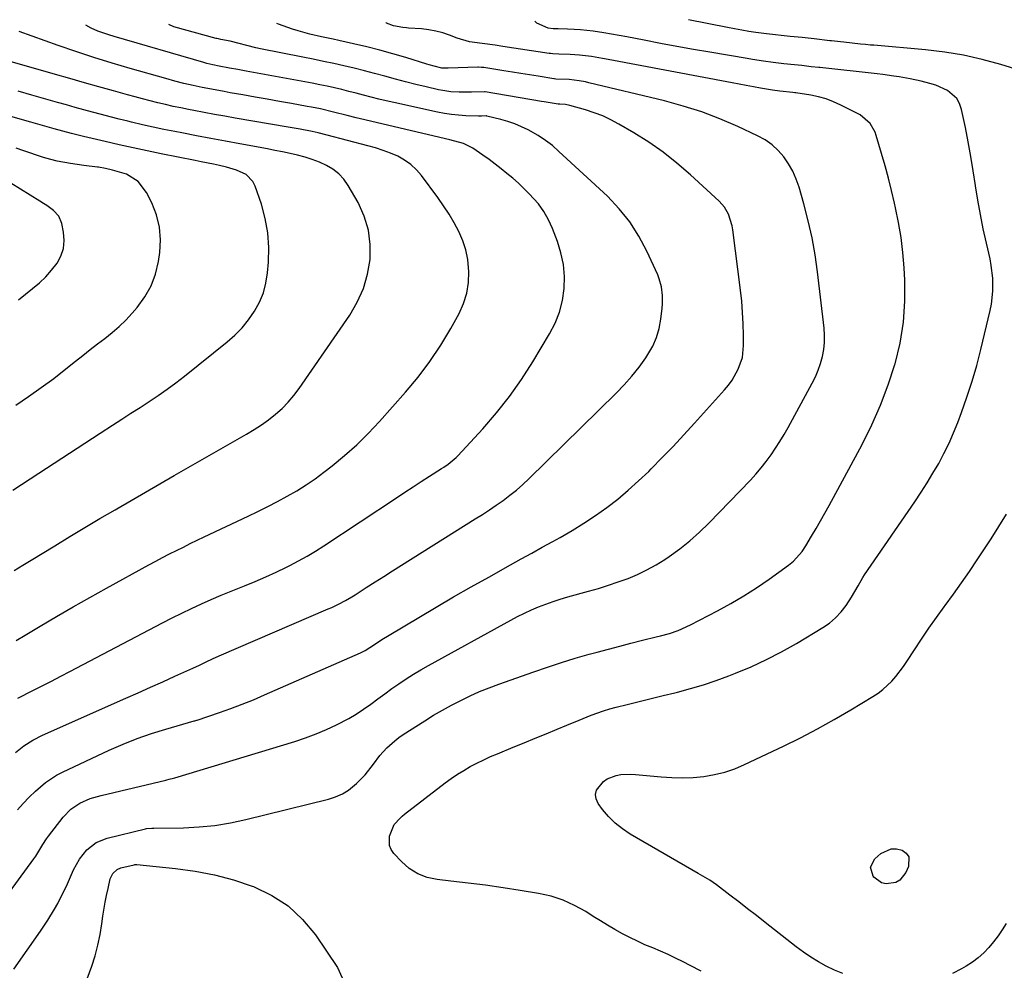
# Model space of a CAD drawing. Units: inches. Extents: x 1836095 to 1841479, y 447538 to 452831.
# Drawn here: x 1836342 to 1836693, y 452448 to 452787 of the extents above; entities that cross this region are included whole.
import ezdxf

# ---------------------------------------------------------------- set-up
doc = ezdxf.new("R2010")
doc.units = ezdxf.units.IN
doc.header["$MEASUREMENT"] = 0
doc.layers.add('7', color=7, linetype='Continuous')
doc.layers.add('8', color=7, linetype='Continuous')

msp = doc.modelspace()

# ---------------------------------------------------------------- linework, layer by layer
at = {"layer": '7', "color": 18}
for points in [[(1836584.84, 452447.28, 1942), (1836580.9, 452449.28, 1942), (1836578.34, 452450.6, 1942), (1836575.67, 452451.92, 1942), (1836572.97, 452453.2, 1942), (1836570.25, 452454.4, 1942), (1836567.5, 452455.55, 1942), (1836564.75, 452456.71, 1942), (1836562.04, 452457.94, 1942), (1836559.37, 452459.25, 1942), (1836556.72, 452460.63, 1942), (1836554.02, 452462.13, 1942), (1836551.41, 452463.64, 1942), (1836548.83, 452465.21, 1942), (1836546.27, 452466.82, 1942), (1836543.61, 452468.54, 1942), (1836539.63, 452470.76, 1942), (1836535.53, 452472.64, 1942), (1836531.22, 452474, 1942), (1836526.78, 452475.02, 1942), (1836520.27, 452476.08, 1942), (1836514.09, 452477.04, 1942), (1836507.9, 452477.93, 1942), (1836501.7, 452478.71, 1942), (1836495.49, 452479.43, 1942), (1836490.64, 452479.95, 1942), (1836487.04, 452480.74, 1942), (1836483.67, 452481.99, 1942), (1836480.64, 452483.94, 1942), (1836477.84, 452486.35, 1942), (1836475.08, 452489.31, 1942), (1836474.15, 452490.7, 1942), (1836473.54, 452492.16, 1942), (1836473.58, 452495.39, 1942), (1836475.28, 452499.6, 1942), (1836477.38, 452501.91, 1942), (1836478.16, 452502.61, 1942), (1836478.97, 452503.27, 1942), (1836493.44, 452514.42, 1942), (1836495.61, 452516, 1942), (1836497.82, 452517.52, 1942), (1836500.1, 452518.93, 1942), (1836502.42, 452520.27, 1942), (1836504.8, 452521.52, 1942), (1836507.21, 452522.71, 1942), (1836509.65, 452523.82, 1942), (1836512.12, 452524.87, 1942), (1836517.76, 452527.16, 1942), (1836521.68, 452528.76, 1942), (1836525.6, 452530.37, 1942), (1836529.5, 452532, 1942), (1836533.41, 452533.63, 1942), (1836536.9, 452535.1, 1942), (1836541.22, 452536.89, 1942), (1836545.57, 452538.61, 1942), (1836549.97, 452540.17, 1942), (1836552.21, 452540.83, 1942), (1836554.47, 452541.44, 1942), (1836558.43, 452542.43, 1942), (1836562.68, 452543.49, 1942), (1836566.93, 452544.54, 1942), (1836571.19, 452545.59, 1942), (1836575.44, 452546.63, 1942), (1836576.31, 452546.84, 1942), (1836580.97, 452548.08, 1942), (1836585.59, 452549.44, 1942), (1836590.16, 452550.99, 1942), (1836594.68, 452552.66, 1942), (1836597, 452553.57, 1942), (1836602.59, 452555.92, 1942), (1836608.1, 452558.45, 1942), (1836613.47, 452561.25, 1942), (1836618.76, 452564.22, 1942), (1836628.2, 452569.85, 1942), (1836630.59, 452571.5, 1942), (1836632.79, 452573.34, 1942), (1836634.74, 452575.46, 1942), (1836636.5, 452577.76, 1942), (1836638.48, 452580.74, 1942), (1836640.79, 452584.71, 1942), (1836642.5, 452587.71, 1942), (1836643.13, 452588.67, 1942), (1836661.02, 452614.79, 1942), (1836663.26, 452618.15, 1942), (1836665.43, 452621.54, 1942), (1836667.52, 452624.98, 1942), (1836669.55, 452628.47, 1942), (1836671.45, 452632.02, 1942), (1836673.24, 452635.62, 1942), (1836674.86, 452639.31, 1942), (1836676.36, 452643.04, 1942), (1836677.68, 452646.56, 1942), (1836679.65, 452652.13, 1942), (1836681.48, 452657.74, 1942), (1836683.11, 452663.41, 1942), (1836684.6, 452669.13, 1942), (1836687.94, 452683.03, 1942), (1836688.4, 452685.3, 1942), (1836688.92, 452689.89, 1942), (1836688.88, 452694.52, 1942), (1836688.33, 452699.12, 1942), (1836687.88, 452701.4, 1942), (1836686.58, 452707.03, 1942), (1836685.47, 452712.12, 1942), (1836684.45, 452717.24, 1942), (1836683.54, 452722.37, 1942), (1836682.73, 452727.52, 1942), (1836682.72, 452727.59, 1942), (1836681.91, 452732.78, 1942), (1836681.04, 452737.96, 1942), (1836680.09, 452743.13, 1942), (1836679.07, 452748.28, 1942), (1836677.73, 452754.77, 1942), (1836677, 452756.83, 1942), (1836675.98, 452758.67, 1942), (1836672.73, 452761.47, 1942), (1836668.55, 452763.35, 1942), (1836666.45, 452764.03, 1942), (1836663.27, 452764.83, 1942), (1836659.38, 452765.64, 1942), (1836655.47, 452766.35, 1942), (1836653.52, 452766.67, 1942), (1836649.58, 452767.22, 1942), (1836647.61, 452767.45, 1942), (1836627.15, 452769.66, 1942), (1836626.77, 452769.7, 1942), (1836624.09, 452770, 1942), (1836620.72, 452770.41, 1942), (1836618.16, 452770.69, 1942), (1836614.3, 452771.06, 1942), (1836610.46, 452771.5, 1942), (1836607.1, 452771.95, 1942), (1836603.16, 452772.54, 1942), (1836601.2, 452772.86, 1942), (1836587.89, 452775.13, 1942), (1836582.03, 452776.15, 1942), (1836576.17, 452777.21, 1942), (1836570.32, 452778.3, 1942), (1836564.47, 452779.43, 1942), (1836558.26, 452780.65, 1942), (1836555.52, 452781.17, 1942), (1836552.78, 452781.66, 1942), (1836550.03, 452782.1, 1942), (1836546.32, 452782.65, 1942), (1836541.75, 452783.16, 1942), (1836539.46, 452783.31, 1942), (1836537.16, 452783.39, 1942), (1836533.75, 452783.46, 1942), (1836531.96, 452783.55, 1942), (1836530.2, 452783.8, 1942), (1836526.13, 452785.58, 1942), (1836525.48, 452786.27, 1942)], [(1836702.9, 452767.33, 1944), (1836691.75, 452770.78, 1944), (1836685.13, 452772.59, 1944), (1836678.46, 452774.12, 1944), (1836671.7, 452775.22, 1944), (1836664.88, 452776.03, 1944), (1836646.4, 452777.63, 1944), (1836645.23, 452777.73, 1944), (1836643.47, 452777.9, 1944), (1836641.71, 452778.08, 1944), (1836635.75, 452778.71, 1944), (1836634.47, 452778.85, 1944), (1836631.3, 452779.19, 1944), (1836630.66, 452779.27, 1944), (1836625.09, 452779.94, 1944), (1836622.97, 452780.18, 1944), (1836620.84, 452780.41, 1944), (1836616.59, 452780.81, 1944), (1836614.46, 452781.01, 1944), (1836610.22, 452781.48, 1944), (1836608.1, 452781.74, 1944), (1836604.34, 452782.24, 1944), (1836601.8, 452782.6, 1944), (1836599.27, 452783, 1944), (1836596.75, 452783.45, 1944), (1836594.23, 452783.93, 1944), (1836580.29, 452786.77, 1944)], [(1836335.72, 452472.32, 1938), (1836346.67, 452487.36, 1938), (1836347.37, 452488.34, 1938), (1836349.92, 452492.43, 1938), (1836351.25, 452494.44, 1938), (1836351.95, 452495.41, 1938), (1836357.11, 452502.21, 1938), (1836359.84, 452505.08, 1938), (1836363.14, 452507.26, 1938), (1836366.82, 452508.86, 1938), (1836370.66, 452510.01, 1938), (1836393.76, 452515.44, 1938), (1836394.17, 452515.54, 1938), (1836394.97, 452515.74, 1938), (1836396.56, 452516.19, 1938), (1836396.95, 452516.3, 1938), (1836439.84, 452529.27, 1938), (1836443.65, 452530.53, 1938), (1836447.41, 452531.92, 1938), (1836451.09, 452533.49, 1938), (1836454.72, 452535.19, 1938), (1836459.07, 452537.46, 1938), (1836461.75, 452539.02, 1938), (1836464.35, 452540.74, 1938), (1836466.94, 452542.6, 1938), (1836469.41, 452544.45, 1938), (1836471.91, 452546.28, 1938), (1836474.42, 452548.08, 1938), (1836476.96, 452549.85, 1938), (1836479.53, 452551.57, 1938), (1836482.13, 452553.24, 1938), (1836484.79, 452554.82, 1938), (1836487.47, 452556.35, 1938), (1836516.9, 452572.55, 1938), (1836519.32, 452573.83, 1938), (1836521.77, 452575.06, 1938), (1836524.27, 452576.2, 1938), (1836526.79, 452577.28, 1938), (1836529.35, 452578.27, 1938), (1836531.93, 452579.19, 1938), (1836534.54, 452580.02, 1938), (1836537.17, 452580.79, 1938), (1836544.61, 452582.82, 1938), (1836548.18, 452583.85, 1938), (1836551.72, 452584.95, 1938), (1836555.23, 452586.15, 1938), (1836558.72, 452587.42, 1938), (1836562.14, 452588.85, 1938), (1836565.47, 452590.43, 1938), (1836568.69, 452592.24, 1938), (1836571.84, 452594.19, 1938), (1836573.39, 452595.23, 1938), (1836577.15, 452597.93, 1938), (1836580.78, 452600.78, 1938), (1836584.23, 452603.87, 1938), (1836587.54, 452607.1, 1938), (1836602.37, 452622.51, 1938), (1836604.33, 452624.65, 1938), (1836606.22, 452626.84, 1938), (1836608, 452629.12, 1938), (1836609.72, 452631.46, 1938), (1836611.34, 452633.86, 1938), (1836612.91, 452636.3, 1938), (1836614.39, 452638.78, 1938), (1836615.83, 452641.31, 1938), (1836624.45, 452657.05, 1938), (1836625.58, 452659.34, 1938), (1836626.59, 452661.69, 1938), (1836627.4, 452664.11, 1938), (1836628.08, 452666.58, 1938), (1836628.52, 452669.1, 1938), (1836628.79, 452671.62, 1938), (1836628.8, 452674.17, 1938), (1836628.64, 452676.72, 1938), (1836626.31, 452696.76, 1938), (1836625.45, 452702.89, 1938), (1836624.38, 452708.98, 1938), (1836623.03, 452715.01, 1938), (1836621.47, 452721.01, 1938), (1836619.75, 452727, 1938), (1836618.74, 452729.89, 1938), (1836617.53, 452732.67, 1938), (1836616.02, 452735.3, 1938), (1836614.3, 452737.82, 1938), (1836612.28, 452740.09, 1938), (1836610.08, 452742.13, 1938), (1836607.61, 452743.84, 1938), (1836604.96, 452745.32, 1938), (1836597.9, 452748.61, 1938), (1836591.51, 452751.36, 1938), (1836585.02, 452753.85, 1938), (1836578.4, 452755.95, 1938), (1836571.69, 452757.78, 1938), (1836544.75, 452764.29, 1938), (1836543.57, 452764.55, 1938), (1836541.22, 452764.99, 1938), (1836537.64, 452765.41, 1938), (1836532.94, 452765.6, 1938), (1836532.44, 452765.66, 1938), (1836532.19, 452765.69, 1938), (1836526.6, 452766.57, 1938), (1836523.55, 452767.05, 1938), (1836520.51, 452767.54, 1938), (1836517.46, 452768.02, 1938), (1836514.42, 452768.5, 1938), (1836507.22, 452769.65, 1938), (1836506.95, 452769.69, 1938), (1836506.42, 452769.75, 1938), (1836505.35, 452769.8, 1938), (1836505.08, 452769.79, 1938), (1836494.55, 452769.43, 1938), (1836493.79, 452769.42, 1938), (1836492.29, 452769.52, 1938), (1836489.56, 452770.17, 1938), (1836487.75, 452770.67, 1938), (1836486.85, 452770.94, 1938), (1836479.42, 452773.23, 1938), (1836474.79, 452774.59, 1938), (1836470.15, 452775.87, 1938), (1836465.47, 452777.05, 1938), (1836460.77, 452778.15, 1938), (1836455.51, 452779.32, 1938), (1836453.43, 452779.78, 1938), (1836449.27, 452780.7, 1938), (1836445.11, 452781.65, 1938), (1836441.01, 452782.79, 1938), (1836438.98, 452783.44, 1938), (1836434.02, 452785.12, 1938), (1836433.4, 452785.44, 1938)], [(1836340.18, 452525.29, 1934), (1836343.16, 452527.66, 1934), (1836346.36, 452529.72, 1934), (1836349.75, 452531.45, 1934), (1836379.52, 452544.65, 1934), (1836383.9, 452546.6, 1934), (1836388.29, 452548.56, 1934), (1836392.67, 452550.53, 1934), (1836397.04, 452552.51, 1934), (1836403.42, 452555.41, 1934), (1836405.78, 452556.49, 1934), (1836408.13, 452557.6, 1934), (1836410.48, 452558.69, 1934), (1836412.86, 452559.75, 1934), (1836451.74, 452576.51, 1934), (1836452.98, 452577.06, 1934), (1836455.44, 452578.22, 1934), (1836457.85, 452579.48, 1934), (1836460.19, 452580.84, 1934), (1836461.34, 452581.56, 1934), (1836465.3, 452584.12, 1934), (1836468.43, 452586.14, 1934), (1836471.56, 452588.14, 1934), (1836474.7, 452590.13, 1934), (1836477.84, 452592.11, 1934), (1836504.2, 452608.62, 1934), (1836506.72, 452610.23, 1934), (1836509.22, 452611.87, 1934), (1836511.7, 452613.56, 1934), (1836514.15, 452615.27, 1934), (1836516.54, 452617.07, 1934), (1836518.88, 452618.93, 1934), (1836521.12, 452620.9, 1934), (1836523.31, 452622.94, 1934), (1836554.47, 452653.45, 1934), (1836557.34, 452656.44, 1934), (1836560.09, 452659.53, 1934), (1836562.64, 452662.78, 1934), (1836565.06, 452666.14, 1934), (1836565.81, 452667.25, 1934), (1836567.51, 452670.23, 1934), (1836568.9, 452673.32, 1934), (1836569.82, 452676.58, 1934), (1836570.43, 452679.95, 1934), (1836570.84, 452683.86, 1934), (1836570.95, 452685.37, 1934), (1836570.96, 452688.39, 1934), (1836570.63, 452691.4, 1934), (1836569.85, 452694.29, 1934), (1836569.3, 452695.69, 1934), (1836565.45, 452704.14, 1934), (1836562.6, 452709.53, 1934), (1836559.36, 452714.64, 1934), (1836555.54, 452719.33, 1934), (1836551.33, 452723.74, 1934), (1836534.06, 452739.79, 1934), (1836531.7, 452741.82, 1934), (1836529.24, 452743.71, 1934), (1836526.64, 452745.4, 1934), (1836523.03, 452747.43, 1934), (1836520.68, 452748.56, 1934), (1836518.29, 452749.57, 1934), (1836515.83, 452750.41, 1934), (1836513.32, 452751.13, 1934), (1836508.29, 452752.4, 1934), (1836508.22, 452752.41, 1934), (1836508.05, 452752.42, 1934), (1836506.45, 452752.34, 1934), (1836505.38, 452752.33, 1934), (1836500.8, 452752.5, 1934), (1836498.26, 452752.66, 1934), (1836495.72, 452752.91, 1934), (1836493.2, 452753.3, 1934), (1836490.7, 452753.78, 1934), (1836475.12, 452757.17, 1934), (1836472.44, 452757.78, 1934), (1836469.77, 452758.42, 1934), (1836467.1, 452759.1, 1934), (1836464.31, 452759.84, 1934), (1836461.72, 452760.53, 1934), (1836459.13, 452761.2, 1934), (1836456.52, 452761.83, 1934), (1836453.91, 452762.44, 1934), (1836451.3, 452763.01, 1934), (1836448.67, 452763.56, 1934), (1836446.05, 452764.08, 1934), (1836443.42, 452764.58, 1934), (1836422.48, 452768.43, 1934), (1836419.51, 452768.98, 1934), (1836416.54, 452769.51, 1934), (1836412.82, 452770.19, 1934), (1836410.59, 452770.64, 1934), (1836408.42, 452771.18, 1934), (1836407.34, 452771.48, 1934), (1836375.33, 452780.76, 1934), (1836373.38, 452781.36, 1934), (1836369.54, 452782.73, 1934), (1836367.12, 452783.73, 1934), (1836365.22, 452784.82, 1934)], [(1836340.85, 452504.83, 1936), (1836342.89, 452507.12, 1936), (1836345.04, 452509.32, 1936), (1836347.24, 452511.46, 1936), (1836350.79, 452514.59, 1936), (1836354.74, 452517.23, 1936), (1836356.86, 452518.34, 1936), (1836373.6, 452526.12, 1936), (1836378.54, 452528.28, 1936), (1836383.53, 452530.28, 1936), (1836388.61, 452532.05, 1936), (1836393.75, 452533.66, 1936), (1836403.86, 452536.56, 1936), (1836404.12, 452536.64, 1936), (1836404.53, 452536.75, 1936), (1836404.79, 452536.83, 1936), (1836404.92, 452536.88, 1936), (1836412.87, 452539.56, 1936), (1836416.95, 452541, 1936), (1836421, 452542.51, 1936), (1836425.01, 452544.13, 1936), (1836429, 452545.82, 1936), (1836463.19, 452560.88, 1936), (1836464.95, 452561.74, 1936), (1836468.25, 452563.83, 1936), (1836470.81, 452565.57, 1936), (1836473.43, 452567.21, 1936), (1836484.03, 452573.52, 1936), (1836490.24, 452577.17, 1936), (1836496.46, 452580.79, 1936), (1836502.71, 452584.36, 1936), (1836508.98, 452587.89, 1936), (1836516.77, 452592.25, 1936), (1836520.54, 452594.35, 1936), (1836524.32, 452596.45, 1936), (1836528.11, 452598.53, 1936), (1836531.9, 452600.61, 1936), (1836534.48, 452602.02, 1936), (1836538.77, 452604.49, 1936), (1836542.98, 452607.07, 1936), (1836547.08, 452609.83, 1936), (1836551.11, 452612.7, 1936), (1836555.01, 452615.74, 1936), (1836558.81, 452618.89, 1936), (1836562.49, 452622.19, 1936), (1836566.07, 452625.6, 1936), (1836566.99, 452626.52, 1936), (1836570.93, 452630.5, 1936), (1836574.82, 452634.53, 1936), (1836578.64, 452638.62, 1936), (1836582.42, 452642.76, 1936), (1836593.08, 452654.69, 1936), (1836594.5, 452656.41, 1936), (1836595.82, 452658.2, 1936), (1836598.04, 452662.05, 1936), (1836599.5, 452666.19, 1936), (1836599.96, 452670.56, 1936), (1836599.92, 452674.17, 1936), (1836599.81, 452678.22, 1936), (1836599.6, 452682.25, 1936), (1836599.26, 452686.28, 1936), (1836598.81, 452690.3, 1936), (1836596.07, 452711.81, 1936), (1836595.82, 452713.23, 1936), (1836594.53, 452717.34, 1936), (1836593.12, 452719.82, 1936), (1836591.23, 452721.96, 1936), (1836580.94, 452731.45, 1936), (1836576.17, 452735.58, 1936), (1836571.24, 452739.48, 1936), (1836566.07, 452743.06, 1936), (1836560.73, 452746.42, 1936), (1836555.48, 452749.5, 1936), (1836552.6, 452751.04, 1936), (1836549.66, 452752.43, 1936), (1836546.61, 452753.58, 1936), (1836543.5, 452754.58, 1936), (1836537.95, 452756.13, 1936), (1836536.38, 452756.45, 1936), (1836534.36, 452756.57, 1936), (1836533.77, 452756.63, 1936), (1836530.86, 452757.11, 1936), (1836528.82, 452757.45, 1936), (1836527.79, 452757.63, 1936), (1836507.78, 452761.02, 1936), (1836507.47, 452761.06, 1936), (1836502.83, 452760.94, 1936), (1836498.41, 452760.9, 1936), (1836495.47, 452761.05, 1936), (1836492.56, 452761.45, 1936), (1836491.12, 452761.75, 1936), (1836486.66, 452762.77, 1936), (1836483, 452763.64, 1936), (1836479.35, 452764.55, 1936), (1836475.72, 452765.52, 1936), (1836471.88, 452766.59, 1936), (1836468.27, 452767.59, 1936), (1836464.64, 452768.55, 1936), (1836461, 452769.45, 1936), (1836457.34, 452770.3, 1936), (1836453.68, 452771.11, 1936), (1836450.01, 452771.9, 1936), (1836446.34, 452772.66, 1936), (1836442.66, 452773.4, 1936), (1836427.53, 452776.4, 1936), (1836425.89, 452776.75, 1936), (1836422.63, 452777.52, 1936), (1836419.94, 452778.24, 1936), (1836416.69, 452779.06, 1936), (1836413.4, 452779.75, 1936), (1836412.55, 452779.89, 1936), (1836411.99, 452780.01, 1936), (1836411.71, 452780.08, 1936), (1836396.6, 452784.26, 1936), (1836394.9, 452785.09, 1936)], [(1836340.91, 452544.7, 1932), (1836346.37, 452547.43, 1932), (1836349.68, 452549.1, 1932), (1836352.98, 452550.78, 1932), (1836356.28, 452552.48, 1932), (1836359.56, 452554.19, 1932), (1836392.54, 452571.54, 1932), (1836395.98, 452573.31, 1932), (1836399.44, 452575.04, 1932), (1836402.93, 452576.7, 1932), (1836406.45, 452578.33, 1932), (1836409.99, 452579.89, 1932), (1836413.54, 452581.42, 1932), (1836417.12, 452582.89, 1932), (1836420.71, 452584.33, 1932), (1836421.79, 452584.75, 1932), (1836425.62, 452586.31, 1932), (1836429.42, 452587.93, 1932), (1836433.17, 452589.66, 1932), (1836436.89, 452591.45, 1932), (1836438.02, 452592.02, 1932), (1836441.12, 452593.64, 1932), (1836444.18, 452595.33, 1932), (1836447.17, 452597.13, 1932), (1836450.12, 452599.01, 1932), (1836476.13, 452616.21, 1932), (1836479.05, 452618.13, 1932), (1836481.98, 452620.05, 1932), (1836484.92, 452621.95, 1932), (1836487.86, 452623.85, 1932), (1836492.2, 452626.63, 1932), (1836492.97, 452627.14, 1932), (1836494.48, 452628.18, 1932), (1836497.32, 452630.51, 1932), (1836497.96, 452631.17, 1932), (1836506.84, 452640.84, 1932), (1836511.73, 452646.49, 1932), (1836516.38, 452652.32, 1932), (1836520.66, 452658.42, 1932), (1836524.71, 452664.7, 1932), (1836530.71, 452674.63, 1932), (1836532.67, 452678.47, 1932), (1836534.26, 452682.43, 1932), (1836535.28, 452686.56, 1932), (1836535.93, 452690.82, 1932), (1836535.99, 452695.13, 1932), (1836535.66, 452699.39, 1932), (1836534.77, 452703.56, 1932), (1836533.5, 452707.68, 1932), (1836531.75, 452712.22, 1932), (1836530.34, 452715.32, 1932), (1836528.69, 452718.28, 1932), (1836526.7, 452721.01, 1932), (1836523.43, 452724.68, 1932), (1836521.52, 452726.57, 1932), (1836519.57, 452728.42, 1932), (1836517.56, 452730.2, 1932), (1836515.5, 452731.93, 1932), (1836513.4, 452733.6, 1932), (1836511.27, 452735.25, 1932), (1836509.12, 452736.86, 1932), (1836506.94, 452738.44, 1932), (1836503.3, 452740.96, 1932), (1836499.95, 452742.54, 1932), (1836495.16, 452743.92, 1932), (1836463.26, 452751.4, 1932), (1836461.65, 452751.78, 1932), (1836458.43, 452752.59, 1932), (1836453.61, 452753.83, 1932), (1836448.91, 452754.91, 1932), (1836445.77, 452755.55, 1932), (1836444.19, 452755.84, 1932), (1836438.65, 452756.83, 1932), (1836434.3, 452757.61, 1932), (1836429.95, 452758.39, 1932), (1836425.6, 452759.16, 1932), (1836421.25, 452759.92, 1932), (1836416.77, 452760.7, 1932), (1836414.55, 452761.1, 1932), (1836410.11, 452761.92, 1932), (1836406.75, 452762.56, 1932), (1836403.48, 452763.25, 1932), (1836400.22, 452764.01, 1932), (1836396.98, 452764.84, 1932), (1836393.75, 452765.73, 1932), (1836381.08, 452769.34, 1932), (1836374.59, 452771.26, 1932), (1836368.12, 452773.27, 1932), (1836361.7, 452775.39, 1932), (1836355.3, 452777.61, 1932), (1836341.38, 452782.57, 1932)], [(1836339.64, 452590.25, 1928), (1836342.69, 452592.11, 1928), (1836345.74, 452593.96, 1928), (1836354.17, 452599.09, 1928), (1836359.53, 452602.33, 1928), (1836364.89, 452605.55, 1928), (1836370.27, 452608.75, 1928), (1836375.66, 452611.93, 1928), (1836376.28, 452612.29, 1928), (1836381.37, 452615.26, 1928), (1836386.48, 452618.23, 1928), (1836391.59, 452621.18, 1928), (1836396.71, 452624.12, 1928), (1836422.56, 452638.87, 1928), (1836425.25, 452640.49, 1928), (1836427.89, 452642.21, 1928), (1836430.43, 452644.05, 1928), (1836432.92, 452645.97, 1928), (1836435.27, 452648.05, 1928), (1836437.48, 452650.26, 1928), (1836439.49, 452652.64, 1928), (1836441.38, 452655.15, 1928), (1836459.38, 452681.38, 1928), (1836462.08, 452686.02, 1928), (1836464.28, 452690.85, 1928), (1836465.73, 452695.95, 1928), (1836466.7, 452701.23, 1928), (1836466.74, 452706.55, 1928), (1836466.14, 452711.72, 1928), (1836464.57, 452716.69, 1928), (1836462.35, 452721.52, 1928), (1836458.79, 452727.65, 1928), (1836457.24, 452729.84, 1928), (1836455.48, 452731.8, 1928), (1836453.39, 452733.42, 1928), (1836451.09, 452734.8, 1928), (1836448.59, 452735.91, 1928), (1836446.05, 452736.9, 1928), (1836443.45, 452737.72, 1928), (1836440.8, 452738.42, 1928), (1836438.11, 452739.01, 1928), (1836435.42, 452739.58, 1928), (1836432.72, 452740.11, 1928), (1836430.02, 452740.63, 1928), (1836420.19, 452742.42, 1928), (1836415.02, 452743.37, 1928), (1836409.85, 452744.34, 1928), (1836404.69, 452745.33, 1928), (1836399.53, 452746.34, 1928), (1836396.93, 452746.85, 1928), (1836393.08, 452747.63, 1928), (1836389.23, 452748.44, 1928), (1836385.39, 452749.3, 1928), (1836381.56, 452750.19, 1928), (1836380.22, 452750.51, 1928), (1836377.07, 452751.28, 1928), (1836373.92, 452752.08, 1928), (1836370.79, 452752.9, 1928), (1836367.65, 452753.74, 1928), (1836364.53, 452754.61, 1928), (1836361.4, 452755.48, 1928), (1836358.28, 452756.36, 1928), (1836355.16, 452757.24, 1928), (1836345.95, 452759.87, 1928), (1836341.08, 452761.26, 1928)], [(1836339.21, 452618.88, 1926), (1836348.45, 452624.91, 1926), (1836353.92, 452628.48, 1926), (1836359.4, 452632.05, 1926), (1836364.88, 452635.62, 1926), (1836370.35, 452639.19, 1926), (1836374.79, 452642.08, 1926), (1836378.05, 452644.2, 1926), (1836381.31, 452646.32, 1926), (1836384.57, 452648.44, 1926), (1836387.83, 452650.55, 1926), (1836391.06, 452652.71, 1926), (1836394.24, 452654.93, 1926), (1836397.35, 452657.25, 1926), (1836400.42, 452659.63, 1926), (1836415.64, 452671.8, 1926), (1836418.41, 452674.25, 1926), (1836420.99, 452676.86, 1926), (1836423.31, 452679.71, 1926), (1836425.45, 452682.73, 1926), (1836427.19, 452685.95, 1926), (1836428.6, 452689.29, 1926), (1836429.51, 452692.8, 1926), (1836430.09, 452696.42, 1926), (1836430.42, 452700.25, 1926), (1836430.54, 452705.52, 1926), (1836430.22, 452710.73, 1926), (1836429.26, 452715.87, 1926), (1836427.86, 452720.95, 1926), (1836425.64, 452727.41, 1926), (1836424.82, 452729.03, 1926), (1836422.42, 452731.55, 1926), (1836419.05, 452733.1, 1926), (1836415.4, 452734.18, 1926), (1836412.94, 452734.72, 1926), (1836410.76, 452735.16, 1926), (1836406.41, 452736.03, 1926), (1836404.23, 452736.47, 1926), (1836392.07, 452738.93, 1926), (1836387.09, 452739.96, 1926), (1836382.1, 452741.02, 1926), (1836377.13, 452742.12, 1926), (1836372.17, 452743.25, 1926), (1836364.36, 452745.06, 1926), (1836360.16, 452746.11, 1926), (1836357.03, 452746.97, 1926), (1836353.9, 452747.86, 1926), (1836349.73, 452749.05, 1926), (1836345.56, 452750.23, 1926), (1836329.21, 452754.85, 1926)], [(1836340.22, 452649.27, 1924), (1836344.81, 452652.33, 1924), (1836349.33, 452655.49, 1924), (1836353.75, 452658.79, 1924), (1836358.1, 452662.17, 1924), (1836361.52, 452664.93, 1924), (1836364.12, 452666.99, 1924), (1836366.74, 452669.04, 1924), (1836369.37, 452671.06, 1924), (1836372.02, 452673.06, 1924), (1836374.61, 452675.12, 1924), (1836377.11, 452677.28, 1924), (1836379.46, 452679.6, 1924), (1836381.72, 452682.02, 1924), (1836383.55, 452684.11, 1924), (1836386.27, 452687.83, 1924), (1836388.52, 452691.76, 1924), (1836390.06, 452696.02, 1924), (1836391.12, 452700.51, 1924), (1836391.58, 452703.65, 1924), (1836391.83, 452708.23, 1924), (1836391.52, 452712.72, 1924), (1836390.41, 452717.09, 1924), (1836388.75, 452721.37, 1924), (1836386.86, 452725.14, 1924), (1836383.89, 452729.05, 1924), (1836379.7, 452731.59, 1924), (1836377.25, 452732.41, 1924), (1836374.77, 452733.13, 1924), (1836372.26, 452733.67, 1924), (1836369.71, 452734.11, 1924), (1836369.37, 452734.16, 1924), (1836364.57, 452734.8, 1924), (1836359.76, 452735.41, 1924), (1836355.01, 452736.23, 1924), (1836352.68, 452736.84, 1924), (1836350.09, 452737.63, 1924), (1836347.65, 452738.45, 1924), (1836345.22, 452739.26, 1924), (1836342.78, 452740.08, 1924), (1836340.35, 452740.89, 1924)], [(1836341.24, 452686.85, 1922), (1836343.73, 452688.84, 1922), (1836346.24, 452690.81, 1922), (1836348.72, 452692.89, 1922), (1836350.96, 452695.02, 1922), (1836353, 452697.34, 1922), (1836354.94, 452699.84, 1922), (1836356.33, 452702.44, 1922), (1836357.27, 452705.14, 1922), (1836357.52, 452707.98, 1922), (1836357.31, 452710.93, 1922), (1836356.69, 452714.09, 1922), (1836355.65, 452716.69, 1922), (1836353.74, 452718.73, 1922), (1836351.33, 452720.43, 1922), (1836350.1, 452721.24, 1922), (1836348.85, 452722.02, 1922), (1836331.39, 452732.67, 1922)], [(1836635.3, 452446.47, 1944), (1836632.35, 452447.69, 1944), (1836629.46, 452449.05, 1944), (1836626.65, 452450.59, 1944), (1836623.91, 452452.24, 1944), (1836621.27, 452454.04, 1944), (1836618.7, 452455.95, 1944), (1836607.64, 452464.66, 1944), (1836604.5, 452467.12, 1944), (1836601.36, 452469.57, 1944), (1836598.21, 452472, 1944), (1836595.06, 452474.43, 1944), (1836590.26, 452478.11, 1944), (1836587.89, 452479.74, 1944), (1836585.4, 452481.2, 1944), (1836583.73, 452482.16, 1944), (1836559.5, 452496.16, 1944), (1836556.72, 452498.01, 1944), (1836554.11, 452500.06, 1944), (1836551.78, 452502.41, 1944), (1836549.63, 452504.96, 1944), (1836548.01, 452507.15, 1944), (1836547.31, 452508.74, 1944), (1836547.05, 452510.31, 1944), (1836547.46, 452511.85, 1944), (1836549.93, 452514.9, 1944), (1836551.3, 452515.88, 1944), (1836554.45, 452517.1, 1944), (1836556.17, 452517.4, 1944), (1836559.64, 452517.6, 1944), (1836561.38, 452517.5, 1944), (1836570.51, 452516.58, 1944), (1836574.33, 452516.32, 1944), (1836578.14, 452516.24, 1944), (1836581.96, 452516.4, 1944), (1836585.77, 452516.74, 1944), (1836589.53, 452517.39, 1944), (1836593.22, 452518.27, 1944), (1836596.8, 452519.5, 1944), (1836600.32, 452520.97, 1944), (1836614.14, 452527.55, 1944), (1836620.26, 452530.58, 1944), (1836626.31, 452533.72, 1944), (1836632.27, 452537.05, 1944), (1836638.16, 452540.49, 1944), (1836646.08, 452545.28, 1944), (1836647.91, 452546.49, 1944), (1836649.66, 452547.8, 1944), (1836652.84, 452550.8, 1944), (1836654.29, 452552.46, 1944), (1836656.98, 452555.93, 1944), (1836658.22, 452557.74, 1944), (1836660.9, 452561.88, 1944), (1836663.47, 452565.78, 1944), (1836666.08, 452569.64, 1944), (1836668.77, 452573.46, 1944), (1836671.5, 452577.25, 1944), (1836671.87, 452577.75, 1944), (1836674.79, 452581.78, 1944), (1836677.67, 452585.83, 1944), (1836680.5, 452589.93, 1944), (1836683.29, 452594.06, 1944), (1836688.26, 452601.52, 1944), (1836691.05, 452605.91, 1944), (1836693.7, 452610.38, 1944)], [(1836645.22, 452484.44, 1946), (1836646.79, 452487.41, 1946), (1836648.97, 452489.27, 1946), (1836652.59, 452490.93, 1946), (1836654.53, 452490.91, 1946), (1836656.54, 452490.46, 1946), (1836657.98, 452489.35, 1946), (1836658.92, 452488.04, 1946), (1836658.84, 452484.65, 1946), (1836657.83, 452482.43, 1946), (1836655.69, 452479.74, 1946), (1836654.21, 452478.94, 1946), (1836650.79, 452478.42, 1946), (1836649.18, 452478.77, 1946), (1836646.47, 452480.8, 1946), (1836646.15, 452481.22, 1946), (1836645.22, 452484.44, 1946)], [(1836365.71, 452444.52, 1942), (1836367.33, 452449.09, 1942), (1836368.51, 452452.79, 1942), (1836369.54, 452456.53, 1942), (1836370.33, 452460.33, 1942), (1836370.97, 452464.17, 1942), (1836371.34, 452466.95, 1942), (1836372.13, 452471.88, 1942), (1836372.61, 452474.32, 1942), (1836373.15, 452476.76, 1942), (1836373.95, 452480.18, 1942), (1836374.85, 452482.13, 1942), (1836376.42, 452483.59, 1942)], [(1836376.42, 452483.59, 1942), (1836377.75, 452484.12, 1942), (1836382.42, 452485.27, 1942), (1836382.68, 452485.32, 1942), (1836383.46, 452485.32, 1942), (1836397.27, 452483.94, 1942), (1836404.24, 452482.97, 1942), (1836411.13, 452481.65, 1942), (1836417.9, 452479.81, 1942), (1836424.58, 452477.62, 1942), (1836425.1, 452477.43, 1942), (1836431.55, 452474.33, 1942), (1836437.46, 452470.54, 1942), (1836442.57, 452465.71, 1942), (1836447.14, 452460.21, 1942), (1836455.07, 452448.6, 1942), (1836456.73, 452444.85, 1942)], [(1836693.66, 452464.23, 1944), (1836692.23, 452462.01, 1944), (1836690.73, 452459.85, 1944), (1836689.12, 452457.77, 1944), (1836687.45, 452455.74, 1944), (1836685.63, 452453.84, 1944), (1836683.7, 452452.09, 1944), (1836681.61, 452450.53, 1944), (1836679.41, 452449.11, 1944), (1836677.67, 452448.1, 1944), (1836674.44, 452446.5, 1944)]]:
    msp.add_polyline3d(points, dxfattribs=at)
at = {"layer": '8', "color": 18}
for points in [[(1836339.5, 452447.96, 1940), (1836349.1, 452461.58, 1940), (1836351.68, 452465.42, 1940), (1836354.09, 452469.39, 1940), (1836355.21, 452471.41, 1940), (1836357.31, 452475.55, 1940), (1836358.27, 452477.65, 1940), (1836360.84, 452483.48, 1940), (1836362.91, 452487.24, 1940), (1836365.61, 452490.58, 1940), (1836368.93, 452493.17, 1940), (1836372.84, 452494.73, 1940), (1836386.49, 452498.07, 1940), (1836386.87, 452498.15, 1940), (1836388.77, 452498.3, 1940), (1836389.53, 452498.32, 1940), (1836400.07, 452498.47, 1940), (1836405.7, 452498.74, 1940), (1836411.29, 452499.27, 1940), (1836416.84, 452500.18, 1940), (1836422.35, 452501.34, 1940), (1836451.86, 452508.61, 1940), (1836454.37, 452509.44, 1940), (1836456.77, 452510.5, 1940), (1836458.98, 452511.9, 1940), (1836461.84, 452514.23, 1940), (1836464.87, 452517.31, 1940), (1836467.87, 452521.18, 1940), (1836470.15, 452524.17, 1940), (1836472.67, 452526.96, 1940), (1836475.45, 452529.48, 1940), (1836476.94, 452530.61, 1940), (1836478.49, 452531.68, 1940), (1836486.2, 452536.62, 1940), (1836489.34, 452538.56, 1940), (1836492.52, 452540.44, 1940), (1836495.75, 452542.21, 1940), (1836499.03, 452543.91, 1940), (1836502.36, 452545.5, 1940), (1836505.72, 452547.01, 1940), (1836509.14, 452548.38, 1940), (1836512.6, 452549.68, 1940), (1836525.06, 452554.09, 1940), (1836529.98, 452555.77, 1940), (1836534.92, 452557.38, 1940), (1836539.89, 452558.9, 1940), (1836544.88, 452560.34, 1940), (1836547.66, 452561.12, 1940), (1836551.69, 452562.21, 1940), (1836555.72, 452563.29, 1940), (1836559.76, 452564.32, 1940), (1836563.82, 452565.32, 1940), (1836568.77, 452566.52, 1940), (1836570.34, 452566.92, 1940), (1836573.47, 452567.8, 1940), (1836576.55, 452568.83, 1940), (1836581, 452570.8, 1940), (1836590.63, 452575.81, 1940), (1836595.38, 452578.41, 1940), (1836600.05, 452581.14, 1940), (1836604.6, 452584.07, 1940), (1836609.07, 452587.13, 1940), (1836615.99, 452592.08, 1940), (1836617.79, 452593.55, 1940), (1836620.82, 452597.07, 1940), (1836622.1, 452599.01, 1940), (1836624.2, 452602.45, 1940), (1836625.83, 452605.18, 1940), (1836627.43, 452607.92, 1940), (1836628.98, 452610.69, 1940), (1836630.51, 452613.48, 1940), (1836642.21, 452635.25, 1940), (1836645.65, 452642.17, 1940), (1836648.8, 452649.21, 1940), (1836651.52, 452656.43, 1940), (1836653.94, 452663.77, 1940), (1836654.01, 452664.01, 1940), (1836655.77, 452671.37, 1940), (1836657.02, 452678.79, 1940), (1836657.5, 452686.29, 1940), (1836657.46, 452693.86, 1940), (1836657.21, 452698.25, 1940), (1836656.76, 452703.65, 1940), (1836656.13, 452709.02, 1940), (1836655.24, 452714.36, 1940), (1836654.17, 452719.67, 1940), (1836653.79, 452721.31, 1940), (1836652.73, 452725.77, 1940), (1836651.61, 452730.21, 1940), (1836650.41, 452734.63, 1940), (1836649.15, 452739.03, 1940), (1836647.24, 452745.49, 1940), (1836646.84, 452746.62, 1940), (1836645.11, 452749.77, 1940), (1836641.51, 452752.83, 1940), (1836634.67, 452756.32, 1940), (1836632.08, 452757.49, 1940), (1836629.44, 452758.48, 1940), (1836626.72, 452759.22, 1940), (1836623.94, 452759.79, 1940), (1836618.57, 452760.61, 1940), (1836618.43, 452760.63, 1940), (1836618.17, 452760.67, 1940), (1836617.51, 452760.74, 1940), (1836612.82, 452761.26, 1940), (1836610.31, 452761.62, 1940), (1836605.94, 452762.38, 1940), (1836603.43, 452762.82, 1940), (1836600.91, 452763.27, 1940), (1836598.39, 452763.74, 1940), (1836595.88, 452764.21, 1940), (1836551.56, 452772.6, 1940), (1836549.59, 452772.95, 1940), (1836545.65, 452773.59, 1940), (1836541.33, 452774.14, 1940), (1836538.06, 452774.39, 1940), (1836533.97, 452774.49, 1940), (1836531.86, 452774.6, 1940), (1836531.02, 452774.69, 1940), (1836530.6, 452774.75, 1940), (1836514.03, 452777.22, 1940), (1836511.32, 452777.62, 1940), (1836506.66, 452778.3, 1940), (1836502.14, 452778.92, 1940), (1836497.74, 452780.16, 1940), (1836495.05, 452781.22, 1940), (1836492.6, 452782.05, 1940), (1836490.13, 452782.72, 1940), (1836487.6, 452783.17, 1940), (1836485.04, 452783.46, 1940), (1836480.31, 452783.77, 1940), (1836479.64, 452783.83, 1940), (1836478.3, 452783.96, 1940), (1836475.01, 452784.61, 1940), (1836472.47, 452785.58, 1940), (1836472.27, 452785.79, 1940)], [(1836340.42, 452565.25, 1930), (1836343.54, 452567.17, 1930), (1836348.94, 452570.39, 1930), (1836354.81, 452573.85, 1930), (1836360.7, 452577.27, 1930), (1836366.63, 452580.63, 1930), (1836372.58, 452583.94, 1930), (1836387.76, 452592.3, 1930), (1836390.19, 452593.61, 1930), (1836392.63, 452594.9, 1930), (1836395.08, 452596.16, 1930), (1836397.55, 452597.4, 1930), (1836400.02, 452598.62, 1930), (1836402.5, 452599.83, 1930), (1836404.99, 452601.02, 1930), (1836407.48, 452602.21, 1930), (1836423.12, 452609.61, 1930), (1836426.66, 452611.33, 1930), (1836430.17, 452613.08, 1930), (1836433.65, 452614.89, 1930), (1836437.11, 452616.74, 1930), (1836440.5, 452618.71, 1930), (1836443.83, 452620.78, 1930), (1836447.05, 452623, 1930), (1836450.2, 452625.34, 1930), (1836453.13, 452627.62, 1930), (1836457.58, 452631.29, 1930), (1836461.9, 452635.11, 1930), (1836466, 452639.16, 1930), (1836469.96, 452643.36, 1930), (1836479.31, 452653.84, 1930), (1836483.79, 452659.21, 1930), (1836488.03, 452664.77, 1930), (1836491.88, 452670.59, 1930), (1836495.48, 452676.6, 1930), (1836498.43, 452681.91, 1930), (1836500.03, 452685.47, 1930), (1836501.23, 452689.13, 1930), (1836501.8, 452692.94, 1930), (1836501.95, 452696.84, 1930), (1836501.54, 452701.17, 1930), (1836500.86, 452704.61, 1930), (1836499.75, 452707.92, 1930), (1836498.34, 452711.16, 1930), (1836496.63, 452714.3, 1930), (1836494.83, 452717.37, 1930), (1836492.88, 452720.35, 1930), (1836490.83, 452723.27, 1930), (1836485.03, 452731.12, 1930), (1836483.21, 452733.23, 1930), (1836481.22, 452735.12, 1930), (1836478.96, 452736.68, 1930), (1836476.52, 452738.03, 1930), (1836473.93, 452739.14, 1930), (1836471.3, 452740.15, 1930), (1836468.62, 452741.03, 1930), (1836465.91, 452741.81, 1930), (1836451.29, 452745.62, 1930), (1836448.08, 452746.45, 1930), (1836446.01, 452746.92, 1930), (1836441.71, 452747.68, 1930), (1836437.41, 452748.42, 1930), (1836418.49, 452751.65, 1930), (1836414.79, 452752.29, 1930), (1836411.1, 452752.95, 1930), (1836407.4, 452753.64, 1930), (1836403.71, 452754.35, 1930), (1836401.83, 452754.71, 1930), (1836399.09, 452755.27, 1930), (1836396.35, 452755.85, 1930), (1836393.63, 452756.47, 1930), (1836390.9, 452757.11, 1930), (1836388.19, 452757.79, 1930), (1836385.48, 452758.48, 1930), (1836382.78, 452759.21, 1930), (1836380.08, 452759.95, 1930), (1836375.1, 452761.35, 1930), (1836369.91, 452762.8, 1930), (1836364.73, 452764.27, 1930), (1836359.55, 452765.74, 1930), (1836354.36, 452767.21, 1930), (1836326.43, 452775.19, 1930)]]:
    msp.add_polyline3d(points, dxfattribs=at)

doc.saveas('drawing.dxf')
